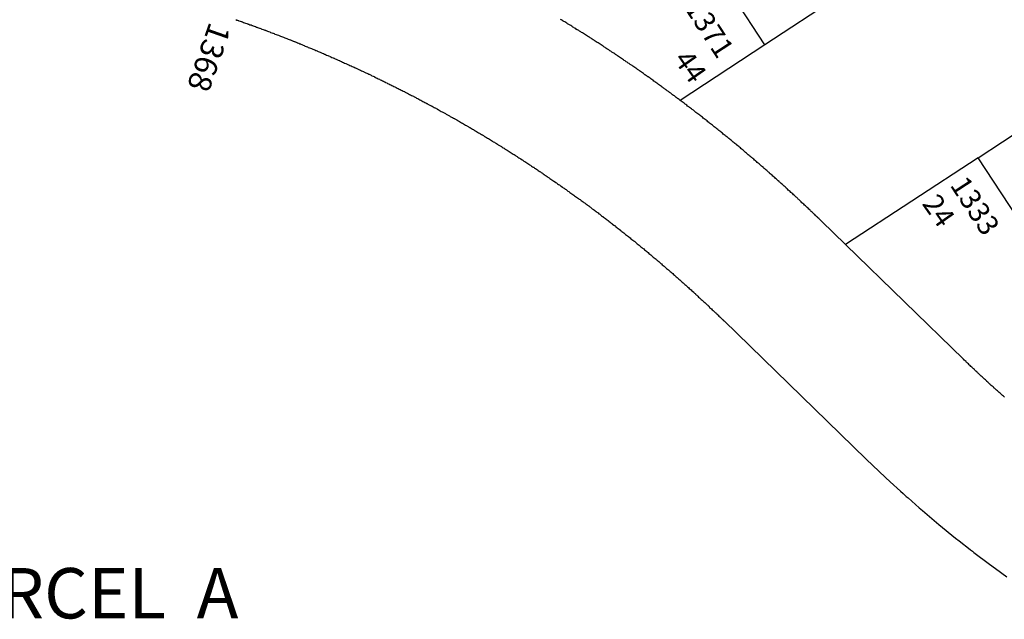
# Model space of a CAD drawing. Units: inches. Extents: x 1243738 to 1249779, y 525429 to 529527.
# Drawn here: x 1245249 to 1245673, y 528011 to 528269 of the extents above; entities that cross this region are included whole.
import ezdxf

# ---------------------------------------------------------------- set-up
doc = ezdxf.new("R2010")
doc.units = ezdxf.units.IN
doc.header["$MEASUREMENT"] = 0
for name, color, linetype in [('Addresses', 5, 'Continuous'), ('Lot-Block-Parcel Text', 6, 'Continuous'), ('Parcel Boundaries', 7, 'Continuous'), ('Street ROW', 5, 'Continuous')]:
    doc.layers.add(name, color=color, linetype=linetype)
doc.styles.add('Arial', font='txt')

msp = doc.modelspace()

# ---------------------------------------------------------------- linework, layer by layer
at = {"layer": 'Parcel Boundaries'}
for p, q in [((1245569.88, 528258.19), (1245515, 528341.75)), ((1245611.75, 528285.62), (1245569.88, 528258.19)), ((1245569.88, 528258.19), (1245533.5, 528234.25)), ((1245661.75, 528209.56), (1245703.5, 528237)), ((1245661.75, 528209.56), (1245604.62, 528172.13))]:
    msp.add_line(p, q, dxfattribs=at)
msp.add_lwpolyline([(1245766.75, 528110.81), (1245701.88, 528148.38), (1245661.75, 528209.56)], dxfattribs=at)
at = {"layer": 'Street ROW'}
for points in [[(1245342.13, 528269), (1245342.63, 528268.81), (1245342.94, 528268.73), (1245343.12, 528268.69), (1245343.25, 528268.63), (1245343.5, 528268.5), (1245344, 528268.31), (1245344.5, 528268.19), (1245344.55, 528268.17), (1245345, 528268), (1245345.5, 528267.81), (1245345.88, 528267.69), (1245346.37, 528267.5), (1245346.88, 528267.31), (1245347.16, 528267.24), (1245347.38, 528267.19), (1245347.54, 528267.11), (1245347.75, 528267), (1245348.25, 528266.81), (1245348.59, 528266.73), (1245348.75, 528266.69), (1245349.25, 528266.5), (1245349.33, 528266.46), (1245349.62, 528266.31), (1245350.13, 528266.13), (1245350.52, 528266.03), (1245350.63, 528266), (1245351.12, 528265.81), (1245351.18, 528265.79), (1245351.5, 528265.63), (1245352, 528265.44), (1245352.39, 528265.34), (1245352.5, 528265.31), (1245353, 528265.13), (1245353.08, 528265.09), (1245353.38, 528264.94), (1245353.88, 528264.75), (1245354.37, 528264.56), (1245354.7, 528264.48), (1245354.88, 528264.44), (1245355.04, 528264.35), (1245355.25, 528264.25), (1245355.75, 528264.06), (1245356.25, 528263.88), (1245356.75, 528263.69), (1245357.13, 528263.5), (1245357.62, 528263.38), (1245358.13, 528263.19), (1245358.22, 528263.15), (1245358.63, 528263), (1245358.65, 528262.99), (1245359, 528262.81), (1245359.5, 528262.63), (1245360, 528262.44), (1245360.5, 528262.25), (1245360.87, 528262.13), (1245361.38, 528261.94), (1245362.25, 528261.56), (1245362.75, 528261.38), (1245363.25, 528261.19), (1245363.63, 528261), (1245364.12, 528260.81), (1245364.63, 528260.63), (1245365.13, 528260.44), (1245365.5, 528260.31), (1245365.67, 528260.25), (1245366, 528260.13), (1245366.5, 528259.94), (1245366.7, 528259.84), (1245366.88, 528259.75), (1245367.37, 528259.56), (1245367.54, 528259.5), (1245367.88, 528259.38), (1245368.38, 528259.19), (1245368.62, 528259.07), (1245368.75, 528259), (1245369.16, 528258.85), (1245369.25, 528258.81), (1245369.75, 528258.63), (1245369.94, 528258.53), (1245370.13, 528258.44), (1245370.62, 528258.25), (1245371.13, 528258.06), (1245371.63, 528257.87), (1245371.76, 528257.78), (1245372, 528257.62), (1245372.5, 528257.44), (1245373, 528257.25), (1245373.37, 528257.06), (1245373.87, 528256.87), (1245374.38, 528256.69), (1245374.75, 528256.5), (1245375.25, 528256.31), (1245375.75, 528256.13), (1245376.13, 528255.94), (1245376.62, 528255.75), (1245376.79, 528255.69), (1245377.13, 528255.56), (1245377.34, 528255.45), (1245377.63, 528255.31), (1245378, 528255.12), (1245378.5, 528254.94), (1245379, 528254.75), (1245379.38, 528254.56), (1245379.87, 528254.37), (1245380.38, 528254.19), (1245380.5, 528254.11), (1245380.75, 528253.94), (1245381.25, 528253.75), (1245381.75, 528253.56), (1245382.13, 528253.37), (1245382.57, 528253.21), (1245382.63, 528253.19), (1245382.68, 528253.16), (1245383.12, 528252.94), (1245383.5, 528252.75), (1245384, 528252.56), (1245384.32, 528252.44), (1245384.5, 528252.38), (1245384.69, 528252.28), (1245384.87, 528252.19), (1245385.38, 528251.94), (1245385.88, 528251.75), (1245386.25, 528251.56), (1245386.65, 528251.41), (1245386.75, 528251.37), (1245386.88, 528251.31), (1245387.25, 528251.12), (1245387.63, 528250.94), (1245388.12, 528250.75), (1245388.5, 528250.56), (1245389, 528250.31), (1245389.5, 528250.12), (1245389.87, 528249.94), (1245390.38, 528249.69), (1245390.88, 528249.5), (1245391.25, 528249.31), (1245391.75, 528249.06), (1245392.25, 528248.87), (1245392.62, 528248.69), (1245392.93, 528248.57), (1245393.12, 528248.5), (1245393.54, 528248.29), (1245393.63, 528248.25), (1245394, 528248.06), (1245394.5, 528247.81), (1245394.88, 528247.63), (1245395.38, 528247.44), (1245395.87, 528247.19), (1245396.25, 528247), (1245396.63, 528246.86), (1245396.75, 528246.81), (1245397.12, 528246.63), (1245397.25, 528246.56), (1245397.62, 528246.37), (1245398.13, 528246.12), (1245398.5, 528245.94), (1245398.91, 528245.78), (1245399, 528245.75), (1245399.35, 528245.57), (1245399.5, 528245.5), (1245399.88, 528245.31), (1245400.38, 528245.06), (1245400.75, 528244.87), (1245401.25, 528244.62), (1245401.67, 528244.47), (1245401.75, 528244.44), (1245401.8, 528244.41), (1245402.12, 528244.19), (1245402.62, 528244), (1245403, 528243.75), (1245403.5, 528243.56), (1245404, 528243.31), (1245404.37, 528243.12), (1245404.88, 528242.87), (1245405.25, 528242.69), (1245405.75, 528242.44), (1245406.19, 528242.27), (1245406.25, 528242.25), (1245406.29, 528242.22), (1245406.63, 528242), (1245407.12, 528241.81), (1245407.5, 528241.56), (1245408, 528241.37), (1245408.5, 528241.13), (1245408.87, 528240.94), (1245409.38, 528240.69), (1245409.75, 528240.44), (1245410.25, 528240.25), (1245410.62, 528240), (1245411.13, 528239.81), (1245411.63, 528239.56), (1245412, 528239.38), (1245412.5, 528239.13), (1245412.88, 528238.87), (1245413.33, 528238.7), (1245413.37, 528238.69), (1245413.41, 528238.66), (1245413.75, 528238.44), (1245414.25, 528238.19), (1245414.61, 528238.05), (1245414.75, 528238), (1245414.87, 528237.92), (1245415.12, 528237.75), (1245415.62, 528237.5), (1245416, 528237.31), (1245416.5, 528237.06), (1245416.87, 528236.81), (1245417.38, 528236.62), (1245417.75, 528236.38), (1245418.25, 528236.13), (1245418.58, 528236), (1245418.75, 528235.94), (1245418.92, 528235.82), (1245419.13, 528235.69), (1245419.63, 528235.44), (1245420, 528235.25), (1245420.32, 528235.09), (1245420.5, 528235), (1245420.54, 528234.98), (1245420.88, 528234.75), (1245421.37, 528234.5), (1245421.75, 528234.31), (1245422.25, 528234.06), (1245422.63, 528233.81), (1245423.12, 528233.56), (1245423.5, 528233.37), (1245424, 528233.13), (1245424.34, 528232.96), (1245424.5, 528232.88), (1245424.55, 528232.84), (1245424.87, 528232.62), (1245425.38, 528232.37), (1245425.75, 528232.19), (1245425.96, 528232.08), (1245426.25, 528231.94), (1245426.34, 528231.87), (1245426.62, 528231.69), (1245427.13, 528231.44), (1245427.5, 528231.19), (1245427.85, 528231.06), (1245428, 528231), (1245428.21, 528230.86), (1245428.37, 528230.75), (1245428.79, 528230.54), (1245428.88, 528230.5), (1245428.91, 528230.48), (1245429.25, 528230.25), (1245429.75, 528230), (1245430.13, 528229.75), (1245430.63, 528229.5), (1245431, 528229.31), (1245431.25, 528229.18), (1245431.5, 528229.06), (1245431.62, 528228.98), (1245431.88, 528228.81), (1245432.38, 528228.56), (1245432.75, 528228.31), (1245433.25, 528228.06), (1245433.63, 528227.81), (1245434.12, 528227.56), (1245434.5, 528227.31), (1245435, 528227.06), (1245435.38, 528226.88), (1245435.44, 528226.84), (1245435.87, 528226.63), (1245436.15, 528226.44), (1245436.25, 528226.37), (1245436.39, 528226.31), (1245436.75, 528226.12), (1245437, 528225.96), (1245437.13, 528225.87), (1245437.3, 528225.79), (1245437.62, 528225.62), (1245437.87, 528225.46), (1245438, 528225.37), (1245438.38, 528225.13), (1245438.87, 528224.88), (1245439.25, 528224.62), (1245439.75, 528224.37), (1245440.13, 528224.12), (1245440.62, 528223.88), (1245441, 528223.63), (1245441.42, 528223.41), (1245441.5, 528223.38), (1245441.58, 528223.32), (1245441.88, 528223.12), (1245442.18, 528222.97), (1245442.37, 528222.87), (1245442.57, 528222.74), (1245442.75, 528222.62), (1245442.92, 528222.54), (1245443.25, 528222.37), (1245443.6, 528222.14), (1245443.62, 528222.12), (1245444, 528221.88), (1245444.35, 528221.7), (1245444.5, 528221.63), (1245444.55, 528221.58), (1245444.88, 528221.31), (1245445.37, 528221.06), (1245445.75, 528220.81), (1245446.25, 528220.56), (1245446.63, 528220.31), (1245447.04, 528220.1), (1245447.12, 528220.06), (1245447.24, 528219.99), (1245447.5, 528219.81), (1245447.88, 528219.56), (1245448.31, 528219.34), (1245448.37, 528219.31), (1245448.47, 528219.25), (1245448.75, 528219.06), (1245449.25, 528218.75), (1245449.63, 528218.5), (1245450.12, 528218.25), (1245450.5, 528218), (1245450.87, 528217.75), (1245451.31, 528217.53), (1245451.38, 528217.5), (1245451.5, 528217.42), (1245451.75, 528217.25), (1245452.25, 528216.94), (1245452.63, 528216.69), (1245453, 528216.44), (1245453.5, 528216.19), (1245453.87, 528215.94), (1245454.38, 528215.63), (1245454.75, 528215.38), (1245455.12, 528215.12), (1245455.62, 528214.87), (1245456, 528214.62), (1245456.5, 528214.31), (1245456.87, 528214.06), (1245457.25, 528213.81), (1245457.69, 528213.59), (1245457.75, 528213.56), (1245457.79, 528213.53), (1245458.12, 528213.25), (1245458.62, 528213), (1245459, 528212.75), (1245459.38, 528212.5), (1245459.87, 528212.19), (1245460.25, 528211.94), (1245460.63, 528211.69), (1245461.12, 528211.37), (1245461.5, 528211.12), (1245461.92, 528210.92), (1245462, 528210.88), (1245462.38, 528210.62), (1245462.75, 528210.31), (1245463.25, 528210.06), (1245463.62, 528209.81), (1245464, 528209.5), (1245464.5, 528209.25), (1245464.87, 528209), (1245465.37, 528208.69), (1245465.75, 528208.44), (1245466.12, 528208.12), (1245466.62, 528207.87), (1245467, 528207.63), (1245467.38, 528207.31), (1245467.84, 528207.08), (1245467.87, 528207.06), (1245468.25, 528206.81), (1245468.26, 528206.8), (1245468.63, 528206.5), (1245469.02, 528206.3), (1245469.12, 528206.25), (1245469.22, 528206.17), (1245469.5, 528205.94), (1245469.87, 528205.69), (1245470.18, 528205.54), (1245470.38, 528205.44), (1245470.56, 528205.28), (1245470.75, 528205.12), (1245471.12, 528204.87), (1245471.62, 528204.56), (1245472, 528204.31), (1245472.37, 528204), (1245472.79, 528203.79), (1245472.87, 528203.75), (1245472.96, 528203.68), (1245473.25, 528203.44), (1245473.63, 528203.19), (1245474.12, 528202.88), (1245474.5, 528202.63), (1245474.87, 528202.31), (1245475.25, 528202.06), (1245475.75, 528201.75), (1245476.12, 528201.5), (1245476.5, 528201.19), (1245477, 528200.94), (1245477.37, 528200.62), (1245477.75, 528200.37), (1245478.25, 528200.06), (1245478.63, 528199.81), (1245479, 528199.5), (1245479.37, 528199.25), (1245479.88, 528198.94), (1245480.25, 528198.69), (1245480.62, 528198.37), (1245481.12, 528198.06), (1245481.5, 528197.81), (1245481.87, 528197.5), (1245482.25, 528197.25), (1245482.75, 528196.94), (1245483.13, 528196.62), (1245483.5, 528196.38), (1245484, 528196.06), (1245484.14, 528195.97), (1245484.37, 528195.81), (1245484.45, 528195.75), (1245484.75, 528195.5), (1245485.12, 528195.19), (1245485.52, 528194.99), (1245485.62, 528194.94), (1245485.81, 528194.78), (1245486, 528194.63), (1245486.38, 528194.31), (1245486.75, 528194.06), (1245487.25, 528193.75), (1245487.62, 528193.44), (1245488, 528193.19), (1245488.37, 528192.88), (1245488.87, 528192.56), (1245489.25, 528192.31), (1245489.63, 528192), (1245490, 528191.69), (1245490.36, 528191.51), (1245490.5, 528191.44), (1245490.82, 528191.17), (1245490.87, 528191.13), (1245491.25, 528190.81), (1245491.62, 528190.56), (1245492, 528190.25), (1245492.5, 528189.94), (1245492.88, 528189.63), (1245493.25, 528189.37), (1245493.62, 528189.06), (1245494.07, 528188.79), (1245494.12, 528188.75), (1245494.2, 528188.69), (1245494.5, 528188.44), (1245494.88, 528188.19), (1245495.25, 528187.87), (1245495.62, 528187.56), (1245496.13, 528187.25), (1245496.5, 528186.94), (1245496.87, 528186.69), (1245497.25, 528186.38), (1245497.63, 528186.06), (1245498.13, 528185.75), (1245498.5, 528185.44), (1245498.87, 528185.19), (1245499.25, 528184.88), (1245499.63, 528184.56), (1245500.06, 528184.29), (1245500.13, 528184.25), (1245500.26, 528184.14), (1245500.5, 528183.94), (1245500.88, 528183.63), (1245501.25, 528183.31), (1245501.63, 528183.06), (1245502, 528182.75), (1245502.41, 528182.5), (1245502.5, 528182.44), (1245502.72, 528182.25), (1245502.88, 528182.13), (1245503.25, 528181.81), (1245503.62, 528181.5), (1245504, 528181.19), (1245504.38, 528180.87), (1245504.88, 528180.56), (1245505.09, 528180.42), (1245505.25, 528180.31), (1245505.57, 528180.04), (1245505.63, 528180), (1245506, 528179.69), (1245506.38, 528179.37), (1245506.75, 528179.06), (1245507.12, 528178.75), (1245507.61, 528178.45), (1245507.63, 528178.44), (1245507.68, 528178.39), (1245508, 528178.12), (1245508.38, 528177.81), (1245508.75, 528177.5), (1245509.13, 528177.19), (1245509.5, 528176.88), (1245509.88, 528176.56), (1245510.38, 528176.25), (1245510.75, 528175.94), (1245511.13, 528175.63), (1245511.5, 528175.31), (1245511.87, 528175), (1245512.25, 528174.69), (1245512.63, 528174.37), (1245513, 528174.06), (1245513.48, 528173.76), (1245513.5, 528173.75), (1245513.68, 528173.6), (1245513.88, 528173.44), (1245514.25, 528173.12), (1245514.63, 528172.81), (1245515, 528172.5), (1245515.38, 528172.19), (1245515.75, 528171.88), (1245516.13, 528171.56), (1245516.5, 528171.25), (1245516.88, 528170.94), (1245517.25, 528170.63), (1245517.75, 528170.25), (1245518.12, 528169.94), (1245518.5, 528169.62), (1245518.88, 528169.31), (1245519.25, 528169), (1245519.62, 528168.69), (1245520, 528168.37), (1245520.38, 528168.06), (1245520.75, 528167.75), (1245521.13, 528167.38), (1245521.5, 528167.06), (1245521.88, 528166.75), (1245522.25, 528166.44), (1245522.64, 528166.2), (1245522.75, 528166.13), (1245523.12, 528165.81), (1245523.31, 528165.63), (1245523.5, 528165.44), (1245523.88, 528165.12), (1245524.25, 528164.81), (1245524.62, 528164.5), (1245525, 528164.19), (1245525.14, 528164.07), (1245525.38, 528163.88), (1245525.41, 528163.84), (1245525.75, 528163.5), (1245526.12, 528163.19), (1245526.5, 528162.88), (1245526.88, 528162.56), (1245527.25, 528162.19), (1245527.62, 528161.87), (1245528, 528161.56), (1245528.38, 528161.25), (1245528.75, 528160.94), (1245529.12, 528160.56), (1245529.5, 528160.25), (1245529.88, 528159.94), (1245530.25, 528159.63), (1245530.63, 528159.25), (1245531, 528158.94), (1245531.38, 528158.62), (1245531.75, 528158.25), (1245532.13, 528157.94), (1245532.5, 528157.63), (1245532.88, 528157.25), (1245533.25, 528156.94), (1245533.63, 528156.63), (1245534, 528156.31), (1245534.37, 528155.94), (1245534.75, 528155.62), (1245535.13, 528155.31), (1245535.5, 528154.94), (1245535.87, 528154.63), (1245536.25, 528154.31), (1245536.63, 528153.94), (1245537, 528153.62), (1245537.37, 528153.25), (1245537.75, 528152.94), (1245538.13, 528152.63), (1245538.5, 528152.25), (1245538.87, 528151.94), (1245539.11, 528151.74), (1245539.25, 528151.63), (1245539.37, 528151.5), (1245539.63, 528151.25), (1245539.89, 528151.03), (1245540, 528150.94), (1245540.11, 528150.83), (1245540.37, 528150.56), (1245540.63, 528150.35), (1245540.75, 528150.25), (1245540.78, 528150.21), (1245541, 528149.94), (1245541.38, 528149.56), (1245541.75, 528149.25), (1245542.12, 528148.87), (1245542.5, 528148.56), (1245542.88, 528148.19), (1245543.25, 528147.88), (1245543.62, 528147.5), (1245544, 528147.19), (1245544.38, 528146.88), (1245544.75, 528146.5), (1245545.02, 528146.28), (1245545.12, 528146.19), (1245545.31, 528146), (1245545.5, 528145.81), (1245545.61, 528145.72), (1245545.88, 528145.5), (1245545.93, 528145.42), (1245546.13, 528145.13), (1245546.5, 528144.81), (1245546.87, 528144.44), (1245547.25, 528144.12), (1245547.63, 528143.75), (1245548, 528143.44), (1245548.37, 528143.06), (1245548.69, 528142.8), (1245548.75, 528142.75), (1245548.9, 528142.6), (1245549.13, 528142.37), (1245549.21, 528142.31), (1245549.5, 528142.06), (1245549.57, 528141.96), (1245549.75, 528141.69), (1245550.12, 528141.31), (1245550.5, 528141), (1245550.88, 528140.63), (1245551.25, 528140.31), (1245551.62, 528139.94), (1245551.92, 528139.7), (1245552, 528139.62), (1245552.38, 528139.25), (1245613.5, 528079.81), (1245621.89, 528071.83), (1245623.87, 528069.94), (1245628.3, 528065.96), (1245629.37, 528064.99), (1245630.75, 528063.75), (1245631.53, 528063.06), (1245636.37, 528058.83), (1245637.75, 528057.62), (1245644.75, 528051.69), (1245652, 528045.81), (1245653.48, 528044.65), (1245658.28, 528040.89), (1245658.39, 528040.8), (1245659.25, 528040.12), (1245659.88, 528039.65), (1245666.63, 528034.56), (1245669.21, 528032.64), (1245674, 528029.06)], [(1245533.5, 528234.25), (1245533, 528234.63), (1245532.96, 528234.66), (1245532.62, 528234.88), (1245532.35, 528235.11), (1245532.25, 528235.19), (1245532.18, 528235.23), (1245531.75, 528235.5), (1245531.38, 528235.81), (1245531.23, 528235.94), (1245531, 528236.13), (1245530.7, 528236.33), (1245530.63, 528236.38), (1245530.13, 528236.69), (1245529.75, 528237), (1245529.5, 528237.2), (1245529.37, 528237.31), (1245529.17, 528237.45), (1245529, 528237.56), (1245528.89, 528237.66), (1245528.63, 528237.88), (1245528.38, 528238.03), (1245528.13, 528238.19), (1245527.87, 528238.4), (1245527.75, 528238.5), (1245527.53, 528238.64), (1245527.38, 528238.75), (1245527.28, 528238.83), (1245527, 528239.06), (1245526.71, 528239.25), (1245526.5, 528239.38), (1245526.31, 528239.53), (1245526.12, 528239.69), (1245525.75, 528239.94), (1245525.38, 528240.25), (1245525, 528240.56), (1245524.63, 528240.75), (1245524.5, 528240.81), (1245524.25, 528241.02), (1245524.13, 528241.13), (1245523.75, 528241.44), (1245523.38, 528241.69), (1245522.97, 528241.94), (1245522.87, 528242), (1245522.81, 528242.05), (1245522.5, 528242.31), (1245522.13, 528242.56), (1245521.75, 528242.87), (1245521.25, 528243.19), (1245520.88, 528243.44), (1245520.5, 528243.75), (1245520.13, 528244.06), (1245519.65, 528244.3), (1245519.62, 528244.31), (1245519.59, 528244.34), (1245519.25, 528244.62), (1245518.88, 528244.87), (1245518.51, 528245.1), (1245518.37, 528245.19), (1245518.3, 528245.25), (1245518, 528245.5), (1245517.63, 528245.75), (1245517.25, 528246.06), (1245516.75, 528246.37), (1245516.37, 528246.62), (1245516, 528246.94), (1245515.63, 528247.19), (1245515.12, 528247.5), (1245514.75, 528247.75), (1245514.38, 528248.06), (1245513.88, 528248.37), (1245513.5, 528248.62), (1245513.13, 528248.94), (1245512.75, 528249.19), (1245512.25, 528249.5), (1245511.87, 528249.75), (1245511.5, 528250.06), (1245511, 528250.31), (1245510.63, 528250.63), (1245510.25, 528250.87), (1245509.75, 528251.19), (1245509.38, 528251.44), (1245509, 528251.75), (1245508.62, 528252), (1245508.13, 528252.31), (1245507.75, 528252.56), (1245507.38, 528252.87), (1245506.87, 528253.12), (1245506.5, 528253.44), (1245506.13, 528253.69), (1245505.63, 528254), (1245505.25, 528254.25), (1245504.88, 528254.56), (1245504.38, 528254.81), (1245504, 528255.06), (1245503.62, 528255.38), (1245503.13, 528255.63), (1245502.75, 528255.94), (1245502.38, 528256.19), (1245501.88, 528256.44), (1245501.5, 528256.75), (1245501.13, 528257), (1245500.62, 528257.31), (1245500.25, 528257.56), (1245499.88, 528257.81), (1245499.38, 528258.12), (1245499, 528258.37), (1245498.63, 528258.69), (1245498.13, 528258.94), (1245497.75, 528259.19), (1245497.25, 528259.5), (1245496.87, 528259.75), (1245496.5, 528260), (1245496, 528260.31), (1245495.62, 528260.56), (1245495.25, 528260.81), (1245494.75, 528261.13), (1245494.38, 528261.38), (1245494, 528261.62), (1245493.5, 528261.88), (1245493.12, 528262.19), (1245492.62, 528262.44), (1245492.25, 528262.69), (1245491.87, 528263), (1245491.38, 528263.25), (1245491, 528263.5), (1245490.62, 528263.75), (1245490.12, 528264.06), (1245489.75, 528264.31), (1245489.28, 528264.55), (1245489.25, 528264.56), (1245489.15, 528264.63), (1245488.87, 528264.81), (1245488.5, 528265.13), (1245488, 528265.38), (1245487.62, 528265.63), (1245487.29, 528265.79), (1245487.12, 528265.88), (1245487.03, 528265.96), (1245486.75, 528266.19), (1245486.38, 528266.44), (1245485.87, 528266.69), (1245485.5, 528266.94), (1245485.23, 528267.07), (1245485, 528267.19), (1245484.87, 528267.29), (1245484.62, 528267.5), (1245484.25, 528267.75), (1245483.75, 528268), (1245483.38, 528268.25), (1245483.08, 528268.4), (1245482.87, 528268.5), (1245482.5, 528268.75), (1245482.3, 528268.88), (1245482.22, 528268.92), (1245482, 528269.06)], [(1245604.62, 528172.13), (1245594.25, 528182.25), (1245593.88, 528182.62), (1245593.8, 528182.69), (1245593.5, 528182.94), (1245593.12, 528183.31), (1245592.75, 528183.63), (1245592.6, 528183.85), (1245592.5, 528184), (1245592.12, 528184.31), (1245591.75, 528184.69), (1245591.37, 528185.06), (1245591.13, 528185.27), (1245591, 528185.38), (1245590.62, 528185.75), (1245590.25, 528186.06), (1245589.87, 528186.44), (1245589.5, 528186.75), (1245589.36, 528186.96), (1245589.25, 528187.12), (1245588.87, 528187.44), (1245588.5, 528187.81), (1245588.18, 528188.08), (1245588.13, 528188.13), (1245588, 528188.25), (1245587.75, 528188.5), (1245587.64, 528188.59), (1245587.37, 528188.81), (1245587, 528189.19), (1245586.62, 528189.5), (1245586.25, 528189.88), (1245585.88, 528190.19), (1245585.5, 528190.56), (1245585.37, 528190.73), (1245585.25, 528190.87), (1245584.88, 528191.25), (1245584.5, 528191.56), (1245584.27, 528191.76), (1245584.12, 528191.87), (1245583.92, 528192.08), (1245583.75, 528192.25), (1245583.62, 528192.36), (1245583.38, 528192.56), (1245583.05, 528192.88), (1245583, 528192.94), (1245582.96, 528192.97), (1245582.63, 528193.25), (1245582.25, 528193.63), (1245581.87, 528193.94), (1245581.5, 528194.25), (1245581.13, 528194.63), (1245580.75, 528194.94), (1245580.37, 528195.31), (1245580, 528195.62), (1245579.63, 528195.94), (1245579.25, 528196.31), (1245579.06, 528196.56), (1245579, 528196.62), (1245578.62, 528197), (1245578.25, 528197.31), (1245577.92, 528197.59), (1245577.88, 528197.63), (1245577.84, 528197.66), (1245577.5, 528198), (1245577.12, 528198.31), (1245577.05, 528198.38), (1245576.75, 528198.62), (1245576.55, 528198.83), (1245576.38, 528199), (1245576.11, 528199.22), (1245576, 528199.31), (1245575.62, 528199.63), (1245575.33, 528199.92), (1245575.25, 528200), (1245575.12, 528200.11), (1245574.88, 528200.31), (1245574.5, 528200.62), (1245574.15, 528200.98), (1245574.12, 528201), (1245574.08, 528201.04), (1245573.75, 528201.31), (1245573.38, 528201.62), (1245573, 528202), (1245572.62, 528202.31), (1245572.25, 528202.63), (1245571.93, 528202.94), (1245571.88, 528203), (1245571.73, 528203.12), (1245571.5, 528203.31), (1245571.12, 528203.62), (1245570.89, 528203.87), (1245570.75, 528204), (1245570.38, 528204.31), (1245570, 528204.62), (1245569.62, 528204.94), (1245569.37, 528205.19), (1245569.25, 528205.31), (1245568.87, 528205.63), (1245568.5, 528205.94), (1245568.12, 528206.25), (1245567.92, 528206.45), (1245567.75, 528206.62), (1245567.38, 528206.94), (1245567, 528207.25), (1245566.63, 528207.56), (1245566.25, 528207.87), (1245566.08, 528208.05), (1245565.87, 528208.25), (1245565.5, 528208.56), (1245565.13, 528208.88), (1245564.75, 528209.19), (1245564.37, 528209.56), (1245564.14, 528209.71), (1245563.88, 528209.87), (1245563.5, 528210.19), (1245563.12, 528210.5), (1245562.75, 528210.81), (1245562.38, 528211.12), (1245562, 528211.5), (1245561.62, 528211.81), (1245561.25, 528212.13), (1245560.88, 528212.44), (1245560.5, 528212.75), (1245560.12, 528213.06), (1245559.84, 528213.34), (1245559.75, 528213.44), (1245559.38, 528213.75), (1245559, 528214.06), (1245558.63, 528214.37), (1245558.25, 528214.69), (1245557.87, 528215), (1245557.81, 528215.04), (1245557.38, 528215.31), (1245557, 528215.63), (1245556.62, 528215.94), (1245556.25, 528216.31), (1245555.88, 528216.62), (1245555.5, 528216.94), (1245555.12, 528217.25), (1245554.75, 528217.56), (1245554.38, 528217.88), (1245554, 528218.19), (1245553.62, 528218.5), (1245553.57, 528218.53), (1245553.12, 528218.81), (1245552.75, 528219.12), (1245552.38, 528219.44), (1245552, 528219.75), (1245551.62, 528220.06), (1245551.25, 528220.38), (1245550.88, 528220.69), (1245550.5, 528221), (1245550.12, 528221.31), (1245549.63, 528221.63), (1245549.25, 528221.94), (1245548.87, 528222.25), (1245548.5, 528222.56), (1245548.13, 528222.87), (1245547.75, 528223.19), (1245547.38, 528223.5), (1245547, 528223.81), (1245546.5, 528224.12), (1245546.13, 528224.44), (1245545.75, 528224.75), (1245545.37, 528225.06), (1245545, 528225.37), (1245544.63, 528225.69), (1245544.32, 528225.94), (1245544.25, 528226), (1245544.23, 528226.01), (1245543.75, 528226.31), (1245543.38, 528226.63), (1245543, 528226.94), (1245542.63, 528227.25), (1245542.25, 528227.56), (1245542.23, 528227.58), (1245541.88, 528227.87), (1245541.5, 528228.19), (1245541.34, 528228.27), (1245541, 528228.44), (1245540.62, 528228.75), (1245540.25, 528229.06), (1245539.88, 528229.37), (1245539.5, 528229.69), (1245539.12, 528230), (1245538.96, 528230.1), (1245538.63, 528230.31), (1245538.25, 528230.62), (1245537.91, 528230.91), (1245537.88, 528230.94), (1245537.85, 528230.95), (1245537.5, 528231.19), (1245537.12, 528231.5), (1245536.63, 528231.81), (1245536.25, 528232.12), (1245535.87, 528232.44), (1245535.61, 528232.66), (1245535.5, 528232.75), (1245535.41, 528232.81), (1245535.13, 528233), (1245534.79, 528233.28), (1245534.75, 528233.31), (1245534.72, 528233.33), (1245534.25, 528233.62), (1245533.88, 528233.94), (1245533.5, 528234.25)], [(1245673, 528106.5), (1245672.63, 528106.88), (1245672.25, 528107.19), (1245671.88, 528107.5), (1245671.5, 528107.88), (1245671.13, 528108.19), (1245670.75, 528108.5), (1245670.38, 528108.87), (1245670, 528109.19), (1245669.62, 528109.5), (1245669.25, 528109.88), (1245668.88, 528110.19), (1245668.65, 528110.38), (1245668.5, 528110.5), (1245668.4, 528110.6), (1245668.13, 528110.88), (1245667.75, 528111.19), (1245667.37, 528111.5), (1245667.07, 528111.81), (1245667, 528111.88), (1245666.92, 528111.94), (1245666.63, 528112.19), (1245666.25, 528112.5), (1245665.87, 528112.88), (1245665.5, 528113.19), (1245665.41, 528113.32), (1245665.25, 528113.56), (1245664.88, 528113.87), (1245664.5, 528114.19), (1245664.13, 528114.56), (1245663.75, 528114.88), (1245663.38, 528115.25), (1245663, 528115.56), (1245662.62, 528115.94), (1245662.28, 528116.23), (1245662.25, 528116.25), (1245661.88, 528116.63), (1245661.66, 528116.8), (1245661.5, 528116.94), (1245661.22, 528117.22), (1245661.12, 528117.31), (1245661.08, 528117.35), (1245660.75, 528117.63), (1245660.37, 528118), (1245660.33, 528118.06), (1245660.12, 528118.31), (1245659.75, 528118.69), (1245659.37, 528119), (1245659, 528119.38), (1245658.62, 528119.69), (1245658.25, 528120.06), (1245658.05, 528120.23), (1245657.87, 528120.37), (1245657.5, 528120.75), (1245657.12, 528121.06), (1245656.75, 528121.44), (1245656.6, 528121.62), (1245656.5, 528121.75), (1245656.12, 528122.13), (1245655.83, 528122.37), (1245655.75, 528122.44), (1245655.37, 528122.81), (1245604.62, 528172.13)]]:
    msp.add_lwpolyline(points, dxfattribs=at)

# ---------------------------------------------------------------- texts
at = {"layer": 'Addresses', "color": 18, "true_color": 0x000000, "style": 'Arial'}
for s, height, rotation, p in [('1371', 8.875, -56.9326, (1245534.99, 528274.11)), ('1368', 9.861, -109.3973, (1245330.94, 528268.41)), ('1333', 8.875, -56.9326, (1245649.35, 528197.76))]:
    msp.add_text(s, height=height, rotation=rotation, dxfattribs=at).set_placement(p)
at = {"layer": 'Lot-Block-Parcel Text', "color": 14, "true_color": 0xa80000, "style": 'Arial'}
for s, p in [('44', (1245530.38, 528251.83)), ('24', (1245637.29, 528189.75))]:
    msp.add_text(s, height=8.875, rotation=-54.9199, dxfattribs=at).set_placement(p)
msp.add_text(' PARCEL  A', height=21.694, dxfattribs=at).set_placement((1245197.5, 528011.2))

doc.saveas('drawing.dxf')
